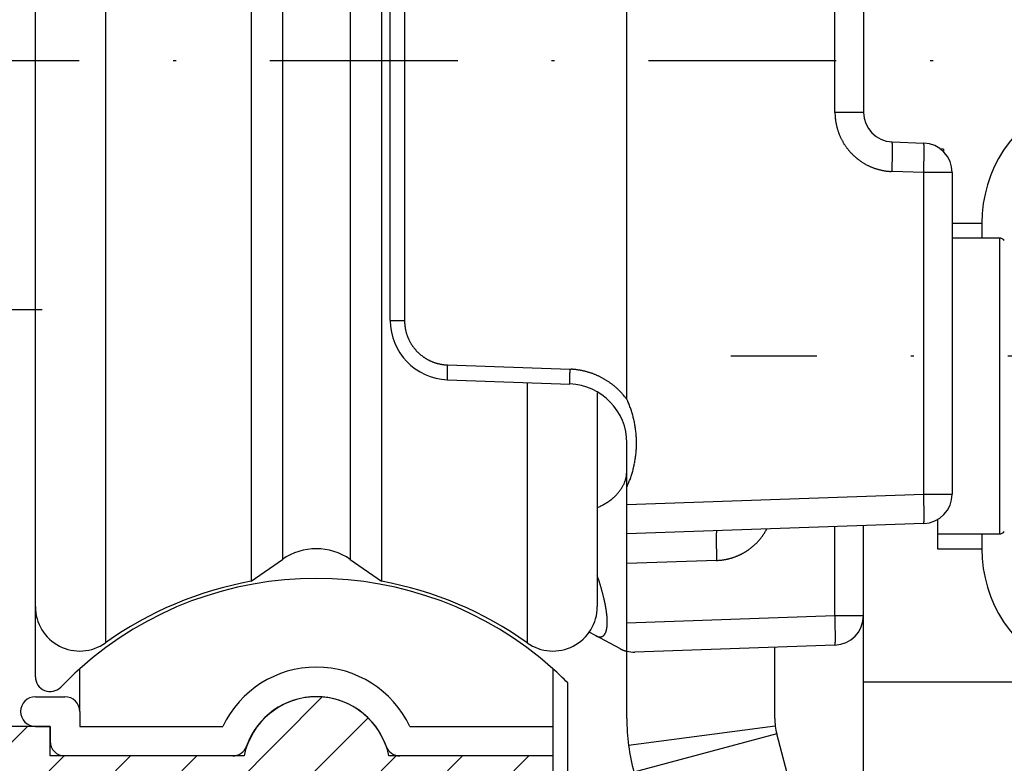
# Model space of a CAD drawing. Units: millimetres. Extents: x -3217 to 5220, y -3013 to 2395.
# Drawn here: x 5011 to 5045, y 2145 to 2170 of the extents above; entities that cross this region are included whole.
import ezdxf

# ---------------------------------------------------------------- set-up
doc = ezdxf.new("R2010")
doc.units = ezdxf.units.MM
doc.linetypes.add('ACAD_ISO02W100', pattern=[15, 12, -3])
doc.linetypes.add('STRICHPUNKT2', pattern=[12.7, 6.35, -3.175, 0, -3.175])
for name, color, linetype in [('centerline-Mittellinie', 92, 'STRICHPUNKT2'), ('dimension-Bemassung', 5, 'Continuous'), ('hatching-Schraffur', 5, 'Continuous'), ('hiddenline-hinterliegendelinie', 6, 'ACAD_ISO02W100'), ('outline-Körperkante', 7, 'Continuous')]:
    doc.layers.add(name, color=color, linetype=linetype)

# ---------------------------------------------------------------- blocks, each defined once
blk = doc.blocks.new('WinDrive2201_Drive')
at = {"layer": 'centerline-Mittellinie'}
for p, q in [((-70.369, -23.5), (-21.09, -23.5)), ((12.126, -33.497), (-29.181, -33.497))]:
    blk.add_line(p, q, dxfattribs=at)
at = {"layer": 'outline-Körperkante'}
for p, q in [((-50.33, -3.822), (-50.33, -43.178)), ((-52.7, -41.955), (-52.7, -5.045)), ((-45.399, -5.902), (-45.399, -41.098)), ((-41.001, -5.902), (-41.001, -41.098)), ((-44.347, -6.638), (-44.347, -40.362)), ((-42.053, -6.638), (-42.053, -40.362)), ((-32.7, -34.955), (-32.7, -6.499)), ((-40.217, -7.711), (-40.217, -32.289)), ((-25.665, -25.255), (-25.665, -13.5)), ((-24.7, -13.5), (-24.7, -25.255)), ((-40.7, -26.506), (-40.7, -20.494)), ((-24.7, -25.255), (-25.665, -25.255)), ((-23.735, -26.254), (-22.665, -26.292)), ((-23.735, -26.254), (-23.733, -26.255)), ((-40.7, -32.289), (-40.7, -26.506)), ((-22, -26.5), (-22.122, -26.5)), ((-22, -26.5), (-22, -26.586)), ((-23.735, -27.254), (-23.779, -27.252)), ((-22.665, -27.291), (-23.735, -27.254)), ((-22.665, -27.291), (-22.664, -27.244)), ((-22.665, -38.15), (-22.665, -27.291)), ((-21.7, -27.291), (-22.665, -27.291)), ((-21.7, -27.291), (-21.7, -38.15)), ((-21.7, -29), (-20.7, -29)), ((-20.7, -29), (-20.7, -29.5)), ((-20.104, -29.5), (-21.7, -29.5)), ((-20.104, -29.5), (-20.104, -39.5)), ((-40.7, -32.289), (-40.217, -32.289)), ((-40.217, -32.289), (-40.217, -32.322)), ((-38.77, -33.788), (-34.63, -33.933)), ((-34.63, -33.933), (-34.585, -33.935)), ((-38.77, -34.288), (-38.771, -34.287)), ((-38.77, -34.288), (-34.63, -34.433)), ((-36.07, -34.382), (-36.07, -43.178)), ((-34.63, -34.432), (-34.631, -34.432)), ((-33.7, -34.726), (-33.7, -41.955)), ((-32.7, -34.955), (-32.668, -35.024)), ((-32.7, -37.908), (-32.7, -36.431)), ((-32.7, -38.501), (-32.7, -37.908)), ((-32.7, -38.501), (-22.665, -38.15)), ((-22.665, -38.15), (-21.7, -38.15)), ((-33.7, -38.608), (-33.639, -38.581)), ((-32.7, -39.5), (-32.7, -38.501)), ((-22.665, -39.15), (-32.7, -39.5)), ((-25.665, -42.255), (-25.665, -39.254)), ((-24.7, -44.5), (-24.7, -39.221)), ((-22.665, -39.149), (-22.664, -39.148)), ((-22.2, -38.996), (-22.2, -40)), ((-32.7, -40.499), (-32.7, -39.5)), ((-29.665, -39.394), (-29.667, -39.395)), ((-27.97, -39.335), (-27.986, -39.365)), ((-22.2, -39.5), (-20.104, -39.5)), ((-20.7, -39.5), (-20.7, -40)), ((-22.2, -40), (-20.7, -40)), ((-45.399, -41.098), (-44.347, -40.362)), ((-42.053, -40.362), (-41.001, -41.098)), ((-29.665, -40.393), (-32.7, -40.499)), ((-32.7, -42.501), (-32.7, -40.499)), ((-52.7, -44.325), (-52.7, -41.956)), ((-32.7, -42.501), (-25.665, -42.255)), ((-25.665, -42.255), (-24.7, -42.255)), ((-32.7, -43.463), (-32.7, -42.501)), ((-33.756, -42.935), (-33.973, -42.819)), ((-33.756, -42.935), (-33.744, -42.941)), ((-32.937, -43.373), (-33.756, -42.935)), ((-25.665, -43.254), (-32.431, -43.491)), ((-25.665, -43.255), (-25.664, -43.253)), ((-32.937, -43.373), (-32.927, -43.378)), ((-32.7, -45.737), (-32.7, -43.463)), ((-27.7, -45.737), (-27.7, -43.325)), ((-51.2, -45.5), (-51.2, -44.056)), ((-35.2, -44.056), (-35.2, -46)), ((-34.7, -48.938), (-34.7, -44.529)), ((-24.7, -47.5), (-24.7, -44.5)), ((-24.7, -44.5), (-18, -44.5)), ((-52.7, -45), (-51.7, -45)), ((-51.2, -45.5), (-51.2, -46)), ((-52.7, -46), (-52.2, -46)), ((-52.2, -46), (-52.2, -46.5)), ((-51.2, -46), (-46.362, -46)), ((-40.038, -46), (-35.2, -46)), ((-35.2, -46), (-35.2, -47)), ((-27.683, -45.996), (-32.641, -46.645)), ((-27.632, -46.254), (-32.461, -47.548)), ((-23.3, -62.421), (-27.632, -46.254)), ((-46.028, -47), (-51.7, -47)), ((-35.2, -47), (-40.372, -47))]:
    blk.add_line(p, q, dxfattribs=at)
for centre, radius, start, end in [((-16.2, -29), 4.5, 113.5787, 180), ((-21.515, -25.15), 4.152, 181.4561, 182.8292), ((-23.7, -25.255), 1, 180, 268), ((-24.111, -25.308), 1.552, 181.7077, 184.5121), ((-23.919, -25.296), 1.743, 184.4225, 186.0441), ((-20.094, -24.743), 5.608, 187.5439, 187.9368), ((-23.547, -25.228), 2.12, 187.851, 189), ((-23.946, -25.308), 1.714, 188.4353, 189.9483), ((-23.668, -25.257), 1.996, 190.007, 191.2768), ((-23.503, -25.219), 2.166, 191.4304, 192.5827), ((-23.634, -25.247), 2.032, 192.6032, 193.8389), ((-23.685, -25.262), 1.979, 193.7627, 195.0363), ((-23.655, -25.253), 2.01, 195.0686, 196.3204), ((-23.646, -25.25), 2.019, 196.3257, 197.5706), ((-23.665, -25.256), 1.999, 197.5873, 198.845), ((-23.675, -25.26), 1.989, 198.8099, 200.0745), ((-23.677, -25.26), 1.987, 200.1188, 201.3844), ((-23.674, -25.259), 1.99, 201.3514, 202.615), ((-23.667, -25.255), 1.998, 202.6586, 203.9169), ((-23.661, -25.253), 2.005, 203.8999, 205.1544), ((-23.656, -25.249), 2.01, 205.1864, 206.4374), ((-23.653, -25.248), 2.014, 206.4314, 207.6797), ((-23.649, -25.245), 2.019, 207.7052, 208.9511), ((-23.647, -25.245), 2.02, 208.9396, 210.1841), ((-23.646, -25.242), 2.023, 210.2144, 211.4579), ((-23.646, -25.243), 2.023, 211.4461, 212.6892), ((-23.736, -26.259), 0.00399, 354.4945, 52.8318), ((-23.753, -26.268), 0.0233, 6.3681, 21.7044), ((-23.81, -26.283), 0.0815, 6.4884, 12.5671), ((-23.919, -26.302), 0.192, 5.101, 8.4841), ((-24.112, -26.327), 0.387, 4.1415, 6.2102), ((-24.405, -26.354), 0.681, 3.2217, 4.6335), ((-22.7, -27.291), 1, 0, 88), ((-22.736, -26.325), 0.0783, 17.9282, 24.9909), ((-23.646, -25.242), 2.023, 212.7136, 213.9569), ((-23.647, -25.243), 2.021, 213.9442, 215.1885), ((-23.65, -25.244), 2.018, 215.2076, 216.4536), ((-23.652, -25.247), 2.015, 216.4392, 217.687), ((-23.656, -25.248), 2.011, 217.7226, 218.9731), ((-23.66, -25.253), 2.005, 218.9362, 220.1902), ((-23.668, -25.257), 1.997, 220.2394, 221.4986), ((-23.669, -25.261), 1.993, 221.4506, 222.7121), ((-23.671, -25.26), 1.993, 222.7622, 224.0237), ((-24.829, -26.384), 1.106, 2.5487, 3.5602), ((-25.373, -26.413), 1.651, 1.941, 2.718), ((-26.087, -26.445), 2.366, 1.5214, 2.1297), ((-26.94, -26.471), 3.219, 1.0857, 1.5826), ((-27.984, -26.498), 4.263, 0.7706, 1.181), ((-29.158, -26.518), 5.438, 0.4643, 0.8139), ((-30.516, -26.536), 6.795, 0.2202, 0.5203), ((-31.967, -26.544), 8.246, 359.9738, 0.2375), ((-33.596, -26.55), 9.876, 359.7837, 0.016), ((-35.316, -26.545), 11.596, 359.5826, 359.7903), ((-37.01, -26.539), 13.29, 359.4216, 359.6104), ((-22.776, -26.335), 0.119, 11.5482, 16.655), ((-23.11, -26.377), 0.455, 6.8686, 8.3337), ((-24.604, -26.481), 1.953, 4.2532, 4.6537), ((-23.908, -26.427), 1.255, 3.394, 4.1565), ((-24.196, -26.448), 1.544, 2.826, 3.5532), ((-25.22, -26.49), 2.568, 2.1285, 2.6285), ((-26.384, -26.523), 3.733, 1.5888, 1.9739), ((-27.239, -26.541), 4.588, 1.1604, 1.5089), ((-28.385, -26.561), 5.735, 0.8229, 1.1281), ((-29.871, -26.575), 7.221, 0.5072, 0.7705), ((-31.473, -26.586), 8.822, 0.2548, 0.4859), ((-33.081, -26.585), 10.431, 0.0015, 0.2099), ((-34.818, -26.584), 12.168, 359.8056, 359.9942), ((-36.648, -26.569), 13.998, 359.6006, 359.7727), ((-23.667, -25.257), 1.997, 224.0011, 225.2603), ((-23.663, -25.251), 2.005, 225.2965, 226.5504), ((-23.658, -25.247), 2.011, 226.5266, 227.7771), ((-23.656, -25.243), 2.015, 227.8315, 229.0793), ((-23.653, -25.241), 2.018, 229.0449, 230.2907), ((-23.653, -25.238), 2.021, 230.3348, 231.5789), ((-23.651, -25.237), 2.022, 231.5527, 232.7959), ((-23.652, -25.236), 2.023, 232.8299, 234.0728), ((-23.652, -25.237), 2.022, 234.0654, 235.3086), ((-23.653, -25.237), 2.021, 235.3294, 236.5735), ((-23.654, -25.24), 2.018, 236.5565, 237.802), ((-23.657, -25.242), 2.015, 237.8301, 239.078), ((-75.56, -25.727), 51.848, 358.5882, 358.6366), ((-47.889, -26.383), 24.17, 358.6313, 358.7452), ((-42.786, -26.477), 19.066, 358.6917, 358.8441), ((-43.702, -26.458), 19.982, 358.8414, 358.9818), ((-43.299, -26.467), 19.579, 358.987, 359.1255), ((-38.583, -26.526), 14.862, 359.2568, 359.4319), ((-40.655, -26.506), 16.935, 359.1211, 359.2786), ((-48.205, -26.38), 25.556, 358.6149, 358.726), ((-47.006, -26.409), 24.356, 358.7307, 358.8464), ((-45.444, -26.448), 22.795, 358.8654, 358.9875), ((-42.114, -26.508), 19.464, 359.1327, 359.27), ((-43.865, -26.471), 21.215, 358.9755, 359.1044), ((-40.346, -26.531), 17.695, 359.2696, 359.4165), ((-38.5, -26.555), 15.849, 359.4366, 359.5949), ((-23.659, -25.247), 2.01, 239.0516, 240.302), ((-23.662, -25.251), 2.005, 240.3426, 241.5964), ((-23.664, -25.257), 1.999, 241.5621, 242.8199), ((-23.67, -25.265), 1.989, 242.8616, 244.1251), ((-23.67, -25.267), 1.987, 244.0935, 245.3583), ((-23.669, -25.262), 1.992, 245.3868, 246.6484), ((-23.666, -25.256), 1.998, 246.6407, 247.8985), ((-23.664, -25.248), 2.007, 247.9312, 249.1838), ((-23.661, -25.243), 2.013, 249.1726, 250.4215), ((-23.661, -25.238), 2.018, 250.4507, 251.6965), ((-23.659, -25.234), 2.022, 251.6908, 252.9343), ((-23.659, -25.23), 2.025, 252.9639, 254.2054), ((-23.658, -25.229), 2.027, 254.1843, 255.4246), ((-23.659, -25.228), 2.028, 255.4516, 256.6913), ((-23.659, -25.228), 2.028, 256.687, 257.9268), ((-23.659, -25.229), 2.026, 257.9417, 259.1823), ((-23.66, -25.232), 2.024, 259.1758, 260.4178), ((-23.661, -25.235), 2.021, 260.4462, 261.69), ((-23.661, -25.24), 2.016, 261.6716, 262.9181), ((-23.663, -25.247), 2.008, 262.9331, 264.1846), ((-23.662, -25.251), 2.004, 264.1657, 265.4194), ((-23.664, -25.248), 2.007, 265.463, 266.7141), ((-79.488, -25.406), 55.783, 358.1017, 358.2145), ((-45.074, -26.444), 21.355, 358.1217, 358.3481), ((-46.124, -26.412), 22.405, 358.342, 358.4843), ((-49.611, -26.348), 26.962, 358.0961, 358.1987), ((-51.31, -26.293), 28.662, 358.1948, 358.2926), ((-51.746, -26.28), 29.099, 358.2932, 358.3906), ((-50.312, -26.32), 27.664, 358.3911, 358.4939), ((-49.265, -26.353), 26.616, 358.5058, 358.6128), ((-20.104, -29.7), 0.2, 34.7906, 90), ((-38.7, -32.289), 2, 180, 268), ((-38.718, -32.29), 1.499, 181.2346, 182.4921), ((-38.721, -32.289), 1.496, 182.5216, 183.7821), ((-38.718, -32.289), 1.499, 183.7789, 185.0372), ((-38.711, -32.288), 1.506, 185.0374, 186.2903), ((-38.708, -32.288), 1.509, 186.2843, 187.534), ((-38.705, -32.287), 1.512, 187.5654, 188.8129), ((-38.703, -32.287), 1.514, 188.7993, 190.0452), ((-38.702, -32.287), 1.516, 190.0529, 191.2976), ((-38.702, -32.287), 1.516, 191.2988, 192.543), ((-38.701, -32.286), 1.516, 192.5615, 193.8059), ((-38.702, -32.286), 1.515, 193.7977, 195.0429), ((-38.705, -32.286), 1.513, 195.0806, 196.3273), ((-38.707, -32.288), 1.511, 196.2916, 197.5402), ((-38.71, -32.287), 1.507, 197.5892, 198.8404), ((-38.714, -32.289), 1.503, 198.8205, 200.075), ((-38.72, -32.29), 1.498, 200.1179, 201.3772), ((-38.723, -32.292), 1.494, 201.3607, 202.6234), ((-38.727, -32.293), 1.49, 202.6527, 203.9182), ((-38.725, -32.293), 1.492, 203.8925, 205.1567), ((-38.719, -32.289), 1.499, 205.1888, 206.4471), ((-38.715, -32.287), 1.503, 206.4284, 207.6827), ((-38.711, -32.285), 1.508, 207.7071, 208.958), ((-38.708, -32.284), 1.511, 208.9308, 210.1791), ((-38.706, -32.282), 1.514, 210.2124, 211.4584), ((-38.704, -32.281), 1.516, 211.4459, 212.6903), ((-38.704, -32.28), 1.517, 212.7159, 213.9594), ((-38.703, -32.28), 1.517, 213.9327, 215.1758), ((-38.704, -32.279), 1.517, 215.2175, 216.4609), ((-38.705, -32.28), 1.516, 216.4497, 217.694), ((-38.706, -32.281), 1.514, 217.7161, 218.962), ((-38.708, -32.283), 1.511, 218.9387, 220.1865), ((-38.711, -32.284), 1.508, 220.2347, 221.4853), ((-38.714, -32.287), 1.504, 221.4663, 222.7203), ((-38.719, -32.291), 1.498, 222.7577, 224.0169), ((-38.722, -32.293), 1.494, 224.0122, 225.2737), ((-38.721, -32.293), 1.495, 225.2802, 226.5417), ((-38.72, -32.291), 1.497, 226.538, 227.7972), ((-38.716, -32.286), 1.504, 227.8103, 229.0643), ((-38.712, -32.283), 1.508, 229.0454, 230.2958), ((-38.711, -32.28), 1.511, 230.3329, 231.5807), ((-38.709, -32.278), 1.514, 231.5601, 232.8059), ((-38.708, -32.276), 1.516, 232.8284, 234.0725), ((-38.708, -32.276), 1.516, 234.0654, 235.3086), ((-38.708, -32.275), 1.517, 235.3264, 236.5693), ((-38.708, -32.276), 1.517, 236.548, 237.7912), ((-38.709, -32.276), 1.516, 237.8468, 239.091), ((-38.71, -32.278), 1.513, 239.0556, 240.3012), ((-38.711, -32.28), 1.511, 240.3265, 241.5744), ((-38.713, -32.283), 1.508, 241.587, 242.8375), ((-38.716, -32.286), 1.503, 242.8547, 244.1086), ((-38.717, -32.291), 1.499, 244.0912, 245.349), ((-38.721, -32.295), 1.493, 245.3972, 246.6601), ((-38.721, -32.299), 1.49, 246.6217, 247.8867), ((-38.722, -32.297), 1.491, 247.9478, 249.2123), ((-38.718, -32.291), 1.498, 249.1513, 250.4093), ((-38.715, -32.277), 1.512, 250.4628, 251.7087), ((-38.717, -32.284), 1.505, 251.6923, 252.9456), ((-38.725, -32.307), 1.481, 252.9775, 254.2532), ((-38.712, -32.27), 1.52, 254.1809, 255.419), ((-38.687, -32.173), 1.62, 255.4204, 256.5753), ((-38.722, -32.296), 1.492, 256.7727, 258.046), ((-38.766, -32.503), 1.281, 258.0766, 259.5949), ((-38.696, -32.208), 1.584, 259.0302, 260.1832), ((-38.244, -29.633), 4.198, 260.0992, 260.4927), ((-38.757, -32.485), 1.301, 262.0068, 263.6355), ((-38.77, -32.628), 1.158, 263.533, 266.3514), ((-38.586, -30.696), 3.098, 265.2283, 266.6081), ((-26.658, -34.224), 12.12, 178.6315, 178.7451), ((-27.541, -34.21), 11.237, 178.3425, 178.4843), ((-12.783, -34.554), 25.998, 178.5883, 178.6365), ((-28.07, -34.191), 10.707, 178.1353, 178.3612), ((-10.81, -34.712), 27.975, 178.1073, 178.2197), ((-6.582, -34.854), 28.063, 178.1182, 178.2303), ((-34.719, -36.431), 2.5, 85.8909, 86.9264), ((-34.72, -36.427), 2.496, 84.8229, 85.8604), ((-34.72, -36.431), 2.5, 83.8056, 84.8414), ((-34.721, -36.442), 2.511, 82.7634, 83.7947), ((-34.722, -36.448), 2.517, 81.7411, 82.7697), ((-31.325, -34.152), 7.452, 179.257, 179.4317), ((-32.114, -34.147), 6.663, 179.4088, 179.5971), ((-32.962, -34.141), 5.815, 179.5966, 179.8037), ((-33.827, -34.139), 4.95, 179.7983, 180.03), ((-34.642, -34.144), 4.135, 179.9591, 180.222), ((-35.371, -34.146), 3.406, 180.2368, 180.5361), ((-36.052, -34.157), 2.725, 180.4477, 180.7963), ((-36.639, -34.166), 2.138, 180.7708, 181.1801), ((-28.76, -34.185), 10.017, 178.8531, 178.993), ((-28.958, -34.182), 9.819, 178.9873, 179.1255), ((-30.286, -34.165), 8.491, 179.109, 179.266), ((-37.164, -34.179), 1.613, 181.1073, 181.6029), ((-37.591, -34.193), 1.186, 181.4766, 182.0833), ((-37.948, -34.208), 0.828, 181.9664, 182.7416), ((-29.213, -34.175), 9.564, 178.7037, 178.8556), ((-38.222, -34.223), 0.554, 182.5515, 183.5605), ((-38.434, -34.238), 0.341, 183.1916, 184.6001), ((-38.581, -34.252), 0.194, 184.14, 186.2043), ((-38.678, -34.264), 0.096, 185.1101, 188.487), ((-38.732, -34.274), 0.0408, 186.4269, 192.4977), ((-38.76, -34.281), 0.0117, 186.2791, 201.6147), ((-38.769, -34.286), 0.00199, 174.4029, 232.9234), ((-26.123, -34.309), 8.514, 179.1092, 179.2658), ((-27.162, -34.297), 7.475, 179.2575, 179.4318), ((-27.956, -34.289), 6.681, 179.4352, 179.623), ((-28.807, -34.289), 5.83, 179.5696, 179.7762), ((-29.675, -34.283), 4.963, 179.7986, 180.0297), ((-30.492, -34.289), 4.146, 179.9594, 180.2217), ((-25.047, -34.32), 9.591, 178.7039, 178.8554), ((-24.593, -34.334), 10.045, 178.8298, 178.9694), ((-24.791, -34.323), 9.846, 179.0117, 179.1495), ((-8.569, -34.688), 26.073, 178.6145, 178.6626), ((-22.479, -34.37), 12.159, 178.6322, 178.7455), ((-23.369, -34.356), 11.269, 178.3427, 178.4841), ((-23.894, -34.337), 10.743, 178.1365, 178.3617), ((-34.724, -36.455), 2.524, 80.6954, 81.7217), ((-34.724, -36.459), 2.528, 79.6795, 80.704), ((-34.726, -36.463), 2.533, 78.6385, 79.6613), ((-34.725, -36.467), 2.536, 77.645, 78.6665), ((-34.727, -36.469), 2.538, 76.5816, 77.6021), ((-34.727, -36.47), 2.54, 75.5798, 76.5998), ((-34.728, -36.47), 2.54, 74.544, 75.5638), ((-34.727, -36.47), 2.54, 73.5325, 74.5524), ((-34.728, -36.469), 2.539, 72.4895, 73.51), ((-34.727, -36.466), 2.536, 71.4752, 72.4965), ((-34.727, -36.463), 2.533, 70.4325, 71.4551), ((-34.725, -36.46), 2.53, 69.4139, 70.438), ((-34.724, -36.455), 2.524, 68.3657, 69.3918), ((-34.722, -36.45), 2.519, 67.3526, 68.3808), ((-34.721, -36.443), 2.512, 66.2825, 67.3136), ((-34.717, -36.437), 2.505, 65.2709, 66.3048), ((-34.715, -36.429), 2.497, 64.2034, 65.2405), ((-34.711, -36.421), 2.488, 63.1697, 64.2105), ((-34.706, -36.41), 2.476, 62.0957, 63.1416), ((-34.703, -36.405), 2.471, 61.0567, 62.1048), ((-34.704, -36.405), 2.471, 59.9904, 61.0386), ((-34.706, -36.41), 2.476, 58.9633, 60.0092), ((-31.223, -34.291), 3.414, 180.2372, 180.5358), ((-31.906, -34.301), 2.732, 180.4481, 180.7959), ((-32.495, -34.31), 2.143, 180.7713, 181.1797), ((-33.02, -34.323), 1.617, 181.1079, 181.6024), ((-33.449, -34.338), 1.188, 181.4772, 182.0827), ((-33.808, -34.353), 0.829, 181.9693, 182.7429), ((-34.081, -34.368), 0.555, 182.4937, 183.501), ((-34.294, -34.383), 0.342, 183.2607, 184.6673), ((-34.441, -34.397), 0.194, 184.0666, 186.1289), ((-34.538, -34.409), 0.0959, 185.1226, 188.4985), ((-34.593, -34.418), 0.0407, 186.4246, 192.5001), ((-34.621, -34.426), 0.0116, 186.2996, 201.6833), ((-34.63, -34.43), 0.00197, 173.9367, 232.8484), ((-34.7, -36.431), 2, 0, 88), ((-34.713, -36.42), 2.488, 57.8962, 58.937), ((-34.718, -36.428), 2.497, 56.8741, 57.9113), ((-34.723, -36.434), 2.505, 55.821, 56.8551), ((-34.726, -36.44), 2.512, 54.8101, 55.8413), ((-34.731, -36.446), 2.52, 53.7671, 54.795), ((-34.733, -36.449), 2.524, 52.741, 53.7675), ((-34.734, -36.449), 2.524, 51.6919, 52.7182), ((-34.739, -36.457), 2.534, 50.7023, 51.7247), ((-34.751, -36.47), 2.551, 49.6545, 50.6694), ((-34.74, -36.457), 2.534, 48.6303, 49.6532), ((-34.71, -36.422), 2.488, 47.5655, 48.6086), ((-34.751, -36.47), 2.551, 46.6217, 47.6352), ((-34.864, -36.589), 2.715, 45.6469, 46.5933), ((-34.716, -36.429), 2.497, 44.4685, 45.5138), ((-34.462, -36.177), 2.14, 43.1677, 44.416), ((-34.816, -36.539), 2.646, 42.6933, 43.6413), ((-38.035, -39.521), 7.034, 42.4442, 42.7668), ((-34.478, -36.203), 2.169, 39.8423, 41.1841), ((-34.292, -36.052), 1.93, 37.6062, 39.9285), ((-36.802, -38.091), 5.164, 37.3997, 38.5366), ((-35.716, -36.375), 3.333, 22.5922, 23.9017), ((-35.7, -36.366), 3.316, 21.2396, 22.556), ((-35.709, -36.371), 3.326, 19.9537, 21.2658), ((-35.744, -36.383), 3.363, 18.6401, 19.9379), ((-35.768, -36.392), 3.388, 17.377, 18.665), ((-35.789, -36.397), 3.41, 16.0724, 17.352), ((-35.809, -36.405), 3.431, 14.8289, 16.1009), ((-35.832, -36.409), 3.454, 13.5414, 14.8048), ((-35.851, -36.416), 3.474, 12.3117, 13.5681), ((-35.87, -36.418), 3.494, 11.0378, 12.2871), ((-35.888, -36.423), 3.512, 9.8184, 11.0617), ((-35.905, -36.425), 3.529, 8.5557, 9.7929), ((-35.919, -36.428), 3.544, 7.347, 8.5794), ((-35.934, -36.428), 3.558, 6.0908, 7.3184), ((-35.945, -36.431), 3.57, 4.8893, 6.1132), ((-35.955, -36.43), 3.58, 3.6393, 4.8596), ((-35.963, -36.432), 3.588, 2.4434, 3.6612), ((-35.97, -36.431), 3.595, 1.2033, 2.4188), ((-35.977, -36.429), 3.602, 356.3191, 357.5321), ((-35.977, -36.431), 3.602, 357.5674, 358.7805), ((-35.974, -36.431), 3.599, 0.0014, 1.2157), ((-35.976, -36.43), 3.601, 358.7621, 359.9757), ((-35.971, -36.427), 3.596, 351.4257, 352.6395), ((-35.961, -36.43), 3.586, 352.6714, 353.8896), ((-35.959, -36.429), 3.584, 353.8743, 355.0933), ((-35.971, -36.43), 3.596, 355.1206, 356.3356), ((-35.825, -36.45), 3.449, 345.1106, 346.3861), ((-36.142, -36.386), 3.771, 346.5682, 347.7165), ((-35.93, -36.434), 3.554, 347.7505, 348.9766), ((-35.854, -36.443), 3.478, 348.8897, 350.1476), ((-35.934, -36.432), 3.558, 350.1955, 351.4234), ((-35.146, -36.951), 2.505, 344.0351, 345.0168), ((-33.647, -37.4), 0.942, 347.8503, 351.0939), ((-33.531, -37.417), 0.824, 350.9732, 356.5423), ((-34.794, -37.261), 2.096, 354.3693, 357.2105), ((-35.337, -36.591), 2.942, 339.3873, 341.0548), ((-41.975, -34.599), 9.871, 342.6285, 343.0158), ((-36.001, -36.419), 3.626, 342.9447, 344.1106), ((-35.326, -36.58), 2.933, 343.5208, 345.0553), ((-33.982, -37.26), 1.305, 327.1161, 329.5032), ((-33.932, -37.292), 1.245, 329.6072, 332.0693), ((-33.918, -37.297), 1.23, 331.9594, 334.4026), ((-33.948, -37.284), 1.264, 334.4841, 336.8109), ((-33.842, -37.337), 1.145, 337.118, 339.6784), ((-33.682, -37.398), 0.974, 339.8182, 342.8391), ((-33.841, -37.327), 1.147, 341.7834, 344.1732), ((-39.055, -35.119), 6.94, 336.3073, 337.7336), ((-35.013, -36.717), 2.595, 336.566, 339.4778), ((-34.303, -36.96), 1.745, 309.2027, 311.2218), ((-34.264, -37.009), 1.684, 311.3156, 313.3804), ((-34.222, -37.054), 1.622, 313.3946, 315.5081), ((-34.183, -37.096), 1.564, 315.613, 317.7709), ((-34.14, -37.136), 1.506, 317.7943, 320.0029), ((-34.099, -37.173), 1.451, 320.0998, 322.3549), ((-34.059, -37.204), 1.4, 322.3561, 324.6548), ((-34.028, -37.229), 1.36, 324.7526, 327.0788), ((-22.7, -38.15), 1, 272, 0), ((-78.472, -40), 55.837, 1.7857, 1.8984), ((-44.021, -38.958), 21.371, 1.6456, 1.8719), ((-34.554, -36.548), 2.23, 294.2209, 295.9236), ((-34.542, -36.577), 2.198, 295.9856, 297.7042), ((-34.521, -36.618), 2.152, 297.7119, 299.456), ((-34.486, -36.687), 2.075, 299.5479, 301.3421), ((-34.45, -36.748), 2.004, 301.3653, 303.2058), ((-34.417, -36.802), 1.941, 303.2855, 305.1667), ((-34.381, -36.855), 1.877, 305.1931, 307.1182), ((-34.344, -36.909), 1.811, 307.2146, 309.1856), ((-45.071, -38.993), 22.421, 1.5161, 1.6582), ((-74.524, -39.678), 51.882, 1.3638, 1.4121), ((-46.835, -39.021), 24.186, 1.2551, 1.3689), ((-41.728, -38.927), 19.077, 1.1562, 1.3084), ((-42.635, -38.947), 19.984, 1.019, 1.1592), ((-42.238, -38.938), 19.588, 0.8747, 1.0132), ((-39.589, -38.898), 16.938, 0.7218, 0.8792), ((-37.518, -38.878), 14.868, 0.5682, 0.7433), ((-35.941, -38.865), 13.29, 0.3898, 0.5786), ((-34.246, -38.859), 11.595, 0.2099, 0.4175), ((-32.522, -38.854), 9.872, 359.9841, 0.2164), ((-30.897, -38.86), 8.246, 359.7625, 0.0261), ((-29.441, -38.868), 6.79, 359.4794, 359.7794), ((-28.085, -38.886), 5.435, 359.1858, 359.5353), ((-22.666, -39.145), 0.00394, 306.8227, 5.7324), ((-22.683, -39.136), 0.0231, 338.2791, 353.738), ((-22.739, -39.121), 0.0809, 347.3961, 353.5044), ((-22.848, -39.102), 0.191, 351.4421, 354.8361), ((-23.041, -39.077), 0.386, 353.8247, 355.898), ((-23.333, -39.05), 0.679, 355.3584, 356.7724), ((-23.756, -39.02), 1.103, 356.4361, 357.4487), ((-24.3, -38.991), 1.648, 357.2796, 358.0573), ((-25.867, -38.932), 3.216, 358.4164, 358.9134), ((-25.013, -38.959), 2.361, 357.868, 358.4766), ((-26.912, -38.906), 4.261, 358.8187, 359.2291), ((-25.412, -39.638), 4.267, 178.819, 179.2288), ((-24.238, -39.658), 5.442, 179.186, 179.5351), ((-22.879, -39.675), 6.801, 179.4797, 179.7794), ((-27.311, -39.584), 2.367, 177.8928, 178.5003), ((-26.458, -39.611), 3.221, 178.4168, 178.9131), ((-28.027, -39.554), 1.651, 177.2547, 178.031), ((-28.572, -39.524), 1.105, 176.4371, 177.4477), ((-28.995, -39.493), 0.681, 175.3646, 176.7755), ((-29.288, -39.466), 0.387, 173.8274, 175.8953), ((-29.482, -39.442), 0.192, 171.5037, 174.8872), ((-29.59, -39.422), 0.0813, 167.4192, 173.5033), ((-29.647, -39.407), 0.0232, 158.3434, 173.7183), ((-29.664, -39.398), 0.00396, 126.9719, 185.5832), ((-29.751, -38.383), 2.02, 321.9916, 322.9814), ((-29.752, -38.382), 2.022, 322.9771, 323.9661), ((-29.754, -38.382), 2.022, 323.9891, 324.9776), ((-29.754, -38.382), 2.023, 324.9686, 325.9569), ((-29.754, -38.382), 2.022, 325.9752, 326.9636), ((-29.753, -38.382), 2.022, 326.945, 327.9338), ((-29.752, -38.385), 2.019, 327.9696, 328.9596), ((-29.75, -38.384), 2.019, 328.9351, 329.9257), ((-29.752, -38.384), 2.02, 329.9498, 330.9393), ((-20.104, -39.3), 0.2, 270, 325.2093), ((-21.426, -39.683), 8.254, 179.7626, 180.0259), ((-19.794, -39.69), 9.885, 179.9842, 180.2162), ((-18.072, -39.685), 11.608, 180.21, 180.4174), ((-16.378, -39.679), 13.301, 180.3901, 180.5786), ((-14.797, -39.665), 14.883, 180.5683, 180.7432), ((-12.729, -39.645), 16.951, 180.7221, 180.8793), ((-10.073, -39.606), 19.607, 180.8748, 181.0131), ((-29.743, -38.383), 2.014, 308.9435, 309.9358), ((-29.742, -38.386), 2.011, 309.9689, 310.963), ((-29.738, -38.389), 2.006, 310.9336, 311.9297), ((-29.736, -38.393), 2.002, 311.9567, 312.9552), ((-29.732, -38.396), 1.997, 312.9432, 313.9442), ((-29.728, -38.402), 1.99, 313.9636, 314.9677), ((-29.728, -38.401), 1.99, 314.9509, 315.955), ((-29.733, -38.397), 1.997, 315.9861, 316.9872), ((-29.736, -38.393), 2.001, 316.9519, 317.9505), ((-29.741, -38.392), 2.006, 318.0116, 319.0078), ((-29.743, -38.388), 2.011, 318.9782, 319.9724), ((-29.747, -38.387), 2.014, 320.0053, 320.9976), ((-29.748, -38.384), 2.017, 320.9755, 321.9665), ((-43.2, -42), 2, 55, 125), ((-9.677, -39.596), 20.003, 181.019, 181.1592), ((-10.589, -39.616), 19.09, 181.1565, 181.3086), ((-5.48, -39.522), 24.201, 181.2554, 181.3691), ((22.237, -38.876), 51.925, 181.3507, 181.399), ((-7.249, -39.55), 22.432, 181.5167, 181.6587), ((-8.296, -39.585), 21.384, 181.6459, 181.872), ((-29.735, -38.39), 2.004, 288.9442, 289.9413), ((-29.733, -38.396), 1.998, 289.956, 290.9562), ((-29.731, -38.401), 1.992, 290.943, 291.946), ((-29.729, -38.407), 1.986, 291.9665, 292.9725), ((-29.729, -38.406), 1.987, 292.9609, 293.9668), ((-29.732, -38.401), 1.993, 293.9915, 294.9943), ((-29.734, -38.397), 1.998, 294.9922, 295.9924), ((-29.737, -38.392), 2.004, 296.0149, 297.0124), ((-29.739, -38.388), 2.008, 296.9931, 297.9884), ((-29.742, -38.385), 2.012, 298.0155, 299.0088), ((-29.743, -38.382), 2.015, 298.9943, 299.9861), ((-29.745, -38.38), 2.018, 300.0179, 301.0082), ((-29.746, -38.377), 2.02, 300.9902, 301.9795), ((-29.748, -38.377), 2.022, 302.0159, 303.0045), ((-29.747, -38.376), 2.022, 302.9864, 303.9746), ((-29.749, -38.376), 2.023, 303.9976, 304.9857), ((-29.748, -38.376), 2.022, 304.9729, 305.9612), ((-29.748, -38.378), 2.021, 305.9846, 306.9734), ((-29.746, -38.379), 2.019, 306.9566, 307.9462), ((-29.745, -38.381), 2.017, 307.9643, 308.9552), ((-16.2, -40), 4.5, 180, 246.4215), ((26.167, -38.547), 55.863, 181.781, 181.8936), ((-29.887, -36.28), 4.12, 273.0907, 274.1903), ((-29.675, -38.851), 1.54, 273.2952, 275.5416), ((-29.69, -38.663), 1.729, 275.4583, 276.7572), ((-30.263, -34.84), 5.594, 277.971, 278.2839), ((-29.758, -38.289), 2.107, 278.2251, 279.1434), ((-29.68, -38.686), 1.704, 278.6769, 279.8863), ((-29.73, -38.406), 1.988, 279.9179, 280.9309), ((-29.769, -38.237), 2.161, 281.0947, 282.0123), ((-29.741, -38.366), 2.029, 282.0035, 282.9862), ((-29.728, -38.413), 1.98, 282.9262, 283.9377), ((-29.738, -38.379), 2.015, 283.9743, 284.9663), ((-29.741, -38.366), 2.029, 284.9633, 285.9477), ((-29.739, -38.38), 2.015, 285.9799, 286.9716), ((-29.735, -38.387), 2.007, 286.9346, 287.9302), ((-29.737, -38.387), 2.007, 287.9682, 288.964), ((-53.791, -47.685), 21.201, 18.3819, 18.625), ((-43.2, -53), 12, 48.1897, 131.8103), ((-43.2, -53.2), 12.3, 100.2984, 125.4302), ((-43.2, -53.2), 12.3, 54.5698, 79.7016), ((-41.071, -43.487), 7.807, 18.075, 18.5782), ((-41.58, -43.658), 8.344, 17.8046, 18.1091), ((-56.128, -48.219), 23.59, 17.4646, 17.548), ((-42.793, -44.025), 9.611, 17.2419, 17.4679), ((-40.947, -43.468), 7.682, 17.0613, 17.3617), ((-41.837, -43.74), 8.612, 16.7886, 17.0494), ((-42.26, -43.864), 9.054, 16.5219, 16.7652), ((-41.552, -43.654), 8.315, 16.2602, 16.5256), ((-41.161, -43.542), 7.909, 15.9939, 16.2729), ((-41.063, -43.514), 7.806, 15.7186, 15.9995), ((-40.899, -43.471), 7.637, 15.449, 15.7346), ((-40.639, -43.397), 7.367, 15.1436, 15.4382), ((-40.411, -43.337), 7.132, 14.8544, 15.1573), ((-40.195, -43.282), 6.909, 14.5594, 14.8702), ((-40.001, -43.232), 6.708, 14.2425, 14.5608), ((-39.805, -43.182), 6.505, 13.9144, 14.2406), ((-39.623, -43.137), 6.318, 13.5824, 13.9163), ((-39.443, -43.095), 6.134, 13.2536, 13.5952), ((-39.257, -43.052), 5.943, 12.9119, 13.2619), ((-39.061, -43.007), 5.742, 12.5562, 12.9156), ((-38.865, -42.965), 5.541, 12.198, 12.5673), ((-38.664, -42.922), 5.335, 11.8244, 12.2046), ((-38.464, -42.881), 5.131, 11.4438, 11.8357), ((-38.255, -42.84), 4.919, 11.0559, 11.4604), ((-38.052, -42.801), 4.711, 10.64, 11.058), ((-37.844, -42.763), 4.5, 10.2241, 10.6569), ((-51.2, -41.955), 1.5, 180, 305.4302), ((-35.2, -41.955), 1.5, 234.5698, 0), ((-37.64, -42.727), 4.293, 9.7817, 10.2303), ((-37.431, -42.691), 4.081, 9.323, 9.789), ((-37.23, -42.662), 3.878, 8.8868, 9.3711), ((-37.032, -42.629), 3.677, 8.3596, 8.8632), ((-36.865, -42.608), 3.508, 7.8901, 8.4108), ((-36.727, -42.588), 3.37, 7.3445, 7.8785), ((-36.583, -42.571), 3.224, 6.818, 7.3677), ((-36.44, -42.553), 3.08, 6.2442, 6.8103), ((-36.294, -42.54), 2.933, 5.7076, 6.2924), ((-36.153, -42.525), 2.792, 5.0967, 5.7009), ((-36.008, -42.513), 2.646, 4.4867, 5.113), ((-81.301, -44.099), 55.667, 1.7854, 1.8984), ((-25.7, -42.255), 1, 272, 0), ((-35.868, -42.503), 2.506, 3.8559, 4.5051), ((-34.483, -42.509), 1.119, 353.7631, 354.8635), ((-35.726, -42.495), 2.364, 3.2219, 3.8974), ((-34.567, -42.501), 1.203, 354.8544, 355.9068), ((-35.589, -42.487), 2.226, 2.5235, 3.2265), ((-34.656, -42.494), 1.293, 355.8579, 356.8634), ((-35.452, -42.483), 2.09, 1.838, 2.5721), ((-34.744, -42.488), 1.381, 356.835, 357.8012), ((-35.322, -42.479), 1.959, 1.0816, 1.8481), ((-34.843, -42.484), 1.48, 357.7621, 358.6866), ((-35.189, -42.478), 1.827, 0.3129, 1.1172), ((-35.06, -42.478), 1.698, 359.4858, 0.3312), ((-34.944, -42.481), 1.582, 358.6672, 359.5541), ((-46.958, -43.063), 21.308, 1.6518, 1.8788), ((-48.005, -43.1), 22.355, 1.5262, 1.6687), ((-77.372, -43.779), 51.73, 1.3637, 1.4122), ((-49.77, -43.125), 24.121, 1.2546, 1.3688), ((-44.681, -43.031), 19.031, 1.1555, 1.3082), ((-33.523, -42.5), 0.493, 243.329, 244.8823), ((-33.612, -42.794), 0.187, 306.1835, 309.4919), ((-33.617, -42.787), 0.195, 309.407, 312.6317), ((-33.624, -42.779), 0.206, 312.533, 315.6688), ((-33.633, -42.77), 0.219, 315.5927, 318.6183), ((-33.644, -42.76), 0.233, 318.5622, 321.4807), ((-33.656, -42.749), 0.25, 321.2912, 324.0867), ((-33.672, -42.737), 0.269, 324.0363, 326.7171), ((-33.69, -42.725), 0.291, 326.5629, 329.1175), ((-33.71, -42.712), 0.315, 329.0775, 331.5176), ((-33.733, -42.698), 0.342, 331.3507, 333.6681), ((-33.76, -42.685), 0.372, 333.6013, 335.8091), ((-33.789, -42.671), 0.405, 335.6987, 337.7922), ((-33.822, -42.657), 0.44, 337.7023, 339.6959), ((-33.859, -42.642), 0.48, 339.5901, 341.4776), ((-33.9, -42.628), 0.523, 341.4322, 343.2252), ((-33.947, -42.612), 0.573, 343.0792, 344.7692), ((-34, -42.598), 0.628, 344.745, 346.339), ((-34.057, -42.582), 0.687, 346.1854, 347.6871), ((-34.118, -42.568), 0.749, 347.6888, 349.1114), ((-34.183, -42.554), 0.816, 348.9798, 350.3248), ((-34.251, -42.542), 0.885, 350.328, 351.6061), ((-34.325, -42.53), 0.96, 351.5029, 352.7154), ((-34.401, -42.52), 1.036, 352.6944, 353.8507), ((-45.584, -43.05), 19.934, 1.0185, 1.1592), ((-45.19, -43.042), 19.54, 0.8743, 1.0132), ((-42.552, -43.006), 16.901, 0.7336, 0.8914), ((-40.484, -42.982), 14.833, 0.5679, 0.7434), ((-38.915, -42.969), 13.264, 0.3894, 0.5786), ((-37.224, -42.963), 11.573, 0.2095, 0.4176), ((-35.508, -42.958), 9.857, 359.9837, 0.2165), ((-33.536, -42.527), 0.463, 245.0202, 246.6363), ((-33.549, -42.556), 0.432, 246.6761, 248.3736), ((-33.562, -42.586), 0.399, 248.5074, 250.3054), ((-33.573, -42.614), 0.369, 250.4217, 252.3236), ((-33.582, -42.639), 0.342, 252.4859, 254.4918), ((-33.589, -42.663), 0.317, 254.5489, 256.6664), ((-33.595, -42.685), 0.294, 256.8091, 259.0433), ((-33.6, -42.705), 0.273, 259.1922, 261.5479), ((-33.603, -42.724), 0.255, 261.7257, 264.2048), ((-33.605, -42.74), 0.239, 264.2543, 266.8592), ((-33.607, -42.755), 0.223, 267.0736, 269.8039), ((-33.607, -42.767), 0.211, 269.8827, 272.7361), ((-33.607, -42.778), 0.2, 272.9381, 275.9101), ((-33.607, -42.787), 0.191, 275.9577, 279.0398), ((-33.606, -42.795), 0.183, 279.2113, 282.3941), ((-33.605, -42.8), 0.178, 282.4573, 285.7248), ((-33.604, -42.804), 0.174, 285.8535, 289.1919), ((-33.604, -42.806), 0.172, 289.1866, 292.5725), ((-33.603, -42.807), 0.171, 292.6703, 296.0875), ((-33.604, -42.806), 0.172, 296.0253, 299.4451), ((-33.605, -42.803), 0.175, 299.4867, 302.8932), ((-33.608, -42.799), 0.18, 302.8352, 306.1986), ((-25.666, -43.25), 0.004, 307.2729, 5.4008), ((-25.684, -43.241), 0.0234, 338.327, 353.6451), ((-25.74, -43.226), 0.0816, 347.4435, 353.5229), ((-25.849, -43.207), 0.192, 351.4585, 354.8439), ((-26.042, -43.182), 0.387, 353.7924, 355.8633), ((-26.335, -43.155), 0.681, 355.3656, 356.7792), ((-26.758, -43.125), 1.105, 356.4407, 357.4535), ((-27.301, -43.095), 1.648, 357.2558, 358.0341), ((-28.865, -43.036), 3.214, 358.3965, 358.8942), ((-28.013, -43.065), 2.362, 357.8926, 358.5019), ((-29.908, -43.011), 4.257, 358.819, 359.2301), ((-33.881, -42.965), 8.231, 359.7622, 0.0264), ((-32.433, -42.973), 6.783, 359.4794, 359.7801), ((-31.079, -42.991), 5.428, 359.1858, 359.536), ((-32.299, -42.1), 1.424, 243.7992, 244.24), ((-32.345, -42.193), 1.321, 244.2963, 244.7633), ((-32.362, -42.23), 1.28, 244.7498, 245.2229), ((-32.35, -42.204), 1.308, 245.21, 245.6642), ((-32.35, -42.204), 1.308, 245.6833, 246.1285), ((-32.352, -42.21), 1.302, 246.0988, 246.537), ((-32.357, -42.222), 1.289, 246.5307, 246.9641), ((-32.357, -42.223), 1.289, 246.937, 247.3607), ((-32.362, -42.234), 1.276, 247.384, 247.8022), ((-32.364, -42.239), 1.271, 247.8064, 248.2158), ((-32.37, -42.255), 1.254, 248.1886, 248.5932), ((-32.372, -42.259), 1.249, 248.5929, 248.9886), ((-32.38, -42.28), 1.227, 249.0322, 249.4233), ((-32.382, -42.288), 1.218, 249.3682, 249.7506), ((-32.39, -42.31), 1.195, 249.7223, 250.1005), ((-32.394, -42.322), 1.182, 250.121, 250.4905), ((-32.404, -42.347), 1.156, 250.4978, 250.8634), ((-32.408, -42.362), 1.14, 250.851, 251.2082), ((-32.419, -42.392), 1.108, 251.2293, 251.5828), ((-32.424, -42.41), 1.089, 251.5306, 251.8757), ((-32.435, -42.442), 1.055, 251.8833, 252.2252), ((-32.443, -42.467), 1.03, 252.2454, 252.5787), ((-32.455, -42.503), 0.991, 252.6363, 252.9667), ((-32.462, -42.529), 0.964, 252.8764, 253.1982), ((-32.474, -42.573), 0.918, 253.1412, 253.4603), ((-32.484, -42.601), 0.889, 253.5562, 253.8663), ((-32.498, -42.652), 0.836, 253.8305, 254.1386), ((-32.508, -42.685), 0.802, 254.1871, 254.4862), ((-32.522, -42.739), 0.746, 254.3754, 254.6718), ((-32.532, -42.773), 0.711, 254.759, 255.0437), ((-32.549, -42.836), 0.645, 255.0413, 255.3261), ((-32.56, -42.886), 0.594, 255.1482, 255.4255), ((-32.576, -42.941), 0.537, 255.5528, 255.8206), ((-32.586, -42.98), 0.496, 255.8424, 256.0851), ((-32.604, -43.054), 0.42, 256.0566, 256.3134), ((-32.588, -42.991), 0.486, 256.3111, 256.5271), ((-32.577, -42.945), 0.533, 256.4974, 256.6876), ((-32.466, -42.491), 1, 256.4465, 272), ((-43.2, -53), 12, 131.8103, 136.0545), ((-43.2, -47.5), 3.5, 25.3769, 154.6231), ((-43.2, -53), 12, 44.9005, 48.1897), ((-52.2, -44.325), 0.5, 180, 316.0545), ((-52.7, -45.5), 0.5, 90, 270), ((-51.7, -45.5), 0.5, 0, 90), ((-43.2, -47.5), 2.5, 19.4712, 160.5288), ((-25.7, -45.737), 7, 180, 187.4568), ((-25.7, -45.737), 2, 180, 187.4568), ((-25.7, -45.737), 2, 187.4568, 195), ((-51.7, -46.5), 0.5, 180, 270), ((-46.028, -46.5), 0.5, 270, 340.5288), ((-40.372, -46.5), 0.5, 199.4712, 270), ((-25.7, -45.737), 7, 187.4568, 195)]:
    blk.add_arc(centre, radius, start, end, dxfattribs=at)
blk = doc.blocks.new('Kämpferbefestigungsschraube 2')
at = {"layer": 'hiddenline-hinterliegendelinie'}
blk.add_line((-39, 0), (2.719, 0), dxfattribs=at)
blk = doc.blocks.new('kämpferbefestigung kpl')
at = {"layer": 'hiddenline-hinterliegendelinie'}
blk.add_blockref('Kämpferbefestigungsschraube 2', (9.506, 0), dxfattribs=at)
blk = doc.blocks.new('SR_WD2201_Antriebsquerschnitt_kpldwg')
at = {"layer": 'hatching-Schraffur'}
h = blk.add_hatch(dxfattribs=at)
h.set_pattern_fill('ANSI31', color=256, scale=0.5, style=0)
h.set_pattern_definition([(45, (-0.006, 100), (-1.122532, 1.122532), [])])
h.paths.add_polyline_path([(9.5, 79.134), (9, 80), (9.5, 80.866), (9.5, 95.5), (39.046, 95.5, -0.332369), (41.923, 93.35), (43.844, 93.35, -0.414214), (45.994, 95.5), (56.457, 95.5, -0.382162), (59.439, 92.831), (59.556, 91.779, 0.382162), (61.543, 90), (66.994, 90), (66.994, 97), (64.694, 97), (64.694, 92.5), (62.494, 92.5), (61.994, 97), (61.994, 99), (59.994, 99), (59.994, 100), (-0.006, 100), (-0.006, 97), (0.494, 93), (2.294, 93), (2.3, 97), (5, 97), (5, 64.326), (5, 49.32, 0.176327), (6.17, 46.106), (6.761, 45.401, -0.339454), (6.814, 44.185), (5.73, 42.636, 0.459471), (5.85, 42.197), (11.383, 39.616, 0.111895), (13, 39.25), (13, 40.85, -1.208029), (13.789, 45), (18.461, 45, 0.57735), (19.5, 45), (23.5, 45, 0.411525), (24.315, 44.778), (29.5, 47.771), (29.5, 50), (23.949, 50, 0.816497), (19.051, 50), (12.5, 50), (12.5, 51), (9.5, 51), (9.5, 64.134), (9, 65), (9.5, 65.866)])
h.paths.add_polyline_path([(43.844, 93.35), (41.923, 93.35, -0.041408), (42.024, 92.864, 0.378993), (45.994, 89.35), (45.994, 91.2, -0.414214)], flags=17)
h.paths.add_polyline_path([(48.801, 90.5), (49.994, 90.5), (49.994, 92.5), (47.969, 92.5, -0.299597), (45.994, 91.2), (45.994, 89.35, 0.196923)], flags=17)
h.paths.add_polyline_path([(13, 40.85), (13, 39.25, 0.254686), (16.151, 40.966, 1), (14.806, 41.834, -0.254686)])
at = {"layer": 'outline-Körperkante'}
blk.add_lwpolyline([(16.151, 40.966, 1), (14.806, 41.834, -2.112738), (13.789, 45), (18.461, 45, 0.57735), (19.5, 45), (23.5, 45, 0.416907), (24.324, 44.783), (29.5, 47.771), (29.5, 50), (23.949, 50, 0.816497), (19.051, 50), (12.5, 50), (12.5, 51), (9.5, 51), (9.5, 64.134), (9, 65), (9.5, 65.866), (9.5, 79.134), (9, 80), (9.5, 80.866), (9.5, 95.5), (39.046, 95.5, -0.378993), (42.024, 92.864, 0.622365), (48.801, 90.5)], format="xyb", dxfattribs=at)
for name, p in [('WinDrive2201_Drive', (64.694, 97)), ('kämpferbefestigung kpl', (0, 65.088))]:
    blk.add_blockref(name, p, dxfattribs=at)
blk = doc.blocks.new('SR_WD2201_MF_LR12_Sturz')
at = {"layer": 'dimension-Bemassung'}
blk.add_blockref('SR_WD2201_Antriebsquerschnitt_kpldwg', (0, 0), dxfattribs=at)
blk = doc.blocks.new('SR_WD2201_MF_LR12_Sturz_kpl')
at = {"layer": 'dimension-Bemassung'}
blk.add_blockref('SR_WD2201_MF_LR12_Sturz', (0, 0), dxfattribs=at)

msp = doc.modelspace()

# ---------------------------------------------------------------- block references
at = {"layer": 'outline-Körperkante'}
msp.add_blockref('SR_WD2201_MF_LR12_Sturz_kpl', (5000, 2095), dxfattribs=at)

doc.saveas('drawing.dxf')
